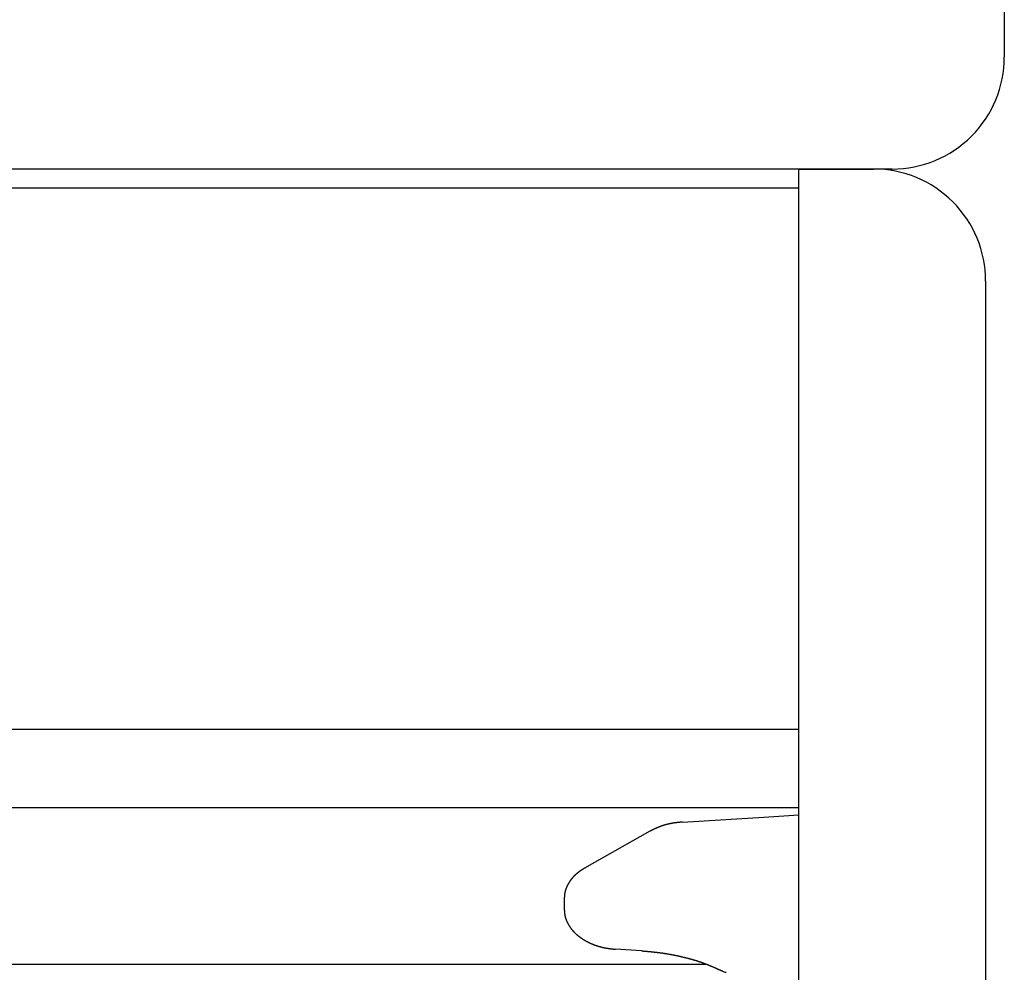
# Model space of a CAD drawing. Extents: x 0 to 1386, y 0 to 2234.
# Drawn here: x 269 to 295, y 561 to 586 of the extents above; entities that cross this region are included whole.
import ezdxf

# ---------------------------------------------------------------- set-up
doc = ezdxf.new("R2010")
doc.units = 0
doc.layers.get('0').update_dxf_attribs({"linetype": 'CONTINUOUS'})
doc.layers.add('YKK_12', color=2, linetype='CONTINUOUS')
doc.layers.add('YKK_13', color=4, linetype='CONTINUOUS')

msp = doc.modelspace()

# ---------------------------------------------------------------- linework, layer by layer
for points in [[(286.877, 564.735, 0), (286.873, 564.735, 0), (286.868, 564.734, 0), (286.863, 564.734, 0), (286.858, 564.733, 0), (286.854, 564.733, 0), (286.849, 564.732, 0), (286.844, 564.732, 0), (286.839, 564.732, 0), (286.835, 564.731, 0), (286.83, 564.731, 0), (286.825, 564.73, 0), (286.82, 564.73, 0), (286.816, 564.729, 0), (286.811, 564.729, 0), (286.806, 564.728, 0), (286.801, 564.728, 0), (286.797, 564.727, 0), (286.792, 564.727, 0), (286.787, 564.726, 0), (286.782, 564.726, 0), (286.778, 564.725, 0), (286.773, 564.725, 0), (286.768, 564.724, 0), (286.763, 564.724, 0), (286.759, 564.723, 0), (286.754, 564.723, 0), (286.749, 564.722, 0), (286.745, 564.722, 0), (286.74, 564.721, 0), (286.735, 564.721, 0), (286.73, 564.72, 0), (286.726, 564.72, 0), (286.721, 564.719, 0), (286.716, 564.718, 0), (286.711, 564.718, 0), (286.707, 564.717, 0), (286.702, 564.717, 0), (286.697, 564.716, 0), (286.692, 564.715, 0), (286.688, 564.715, 0), (286.683, 564.714, 0), (286.678, 564.714, 0), (286.673, 564.713, 0), (286.669, 564.712, 0), (286.664, 564.712, 0), (286.659, 564.711, 0), (286.655, 564.71, 0), (286.65, 564.709, 0), (286.645, 564.709, 0), (286.64, 564.708, 0), (286.636, 564.707, 0), (286.631, 564.707, 0), (286.626, 564.706, 0), (286.621, 564.705, 0), (286.617, 564.704, 0), (286.612, 564.703, 0), (286.607, 564.703, 0), (286.603, 564.702, 0), (286.598, 564.701, 0), (286.593, 564.7, 0), (286.588, 564.699, 0), (286.584, 564.698, 0), (286.579, 564.698, 0), (286.574, 564.697, 0), (286.57, 564.696, 0), (286.565, 564.695, 0), (286.56, 564.694, 0), (286.555, 564.693, 0), (286.551, 564.692, 0), (286.546, 564.691, 0), (286.541, 564.69, 0), (286.537, 564.689, 0), (286.532, 564.688, 0), (286.527, 564.687, 0), (286.522, 564.686, 0), (286.518, 564.685, 0), (286.513, 564.684, 0), (286.508, 564.683, 0), (286.504, 564.682, 0), (286.499, 564.681, 0), (286.494, 564.68, 0), (286.49, 564.679, 0), (286.485, 564.678, 0), (286.48, 564.677, 0), (286.476, 564.675, 0), (286.471, 564.674, 0), (286.466, 564.673, 0), (286.462, 564.672, 0), (286.457, 564.671, 0), (286.452, 564.67, 0), (286.448, 564.668, 0), (286.443, 564.667, 0), (286.438, 564.666, 0), (286.434, 564.665, 0), (286.429, 564.663, 0), (286.424, 564.662, 0), (286.42, 564.661, 0), (286.415, 564.66, 0), (286.41, 564.658, 0), (286.406, 564.657, 0), (286.401, 564.656, 0), (286.396, 564.654, 0), (286.392, 564.653, 0), (286.387, 564.651, 0), (286.383, 564.65, 0), (286.378, 564.649, 0), (286.373, 564.647, 0), (286.369, 564.646, 0), (286.364, 564.644, 0), (286.36, 564.643, 0), (286.355, 564.641, 0), (286.35, 564.64, 0), (286.346, 564.638, 0), (286.341, 564.637, 0), (286.337, 564.635, 0), (286.332, 564.634, 0), (286.327, 564.632, 0), (286.323, 564.631, 0), (286.318, 564.629, 0), (286.314, 564.628, 0), (286.309, 564.626, 0), (286.305, 564.624, 0), (286.3, 564.623, 0), (286.295, 564.621, 0), (286.291, 564.619, 0), (286.286, 564.618, 0), (286.282, 564.616, 0), (286.277, 564.614, 0), (286.273, 564.613, 0), (286.268, 564.611, 0), (286.264, 564.609, 0), (286.259, 564.608, 0), (286.255, 564.606, 0), (286.25, 564.604, 0), (286.246, 564.602, 0), (286.241, 564.6, 0), (286.237, 564.599, 0), (286.232, 564.597, 0), (286.228, 564.595, 0), (286.223, 564.593, 0), (286.219, 564.591, 0), (286.214, 564.589, 0), (286.21, 564.587, 0), (286.205, 564.585, 0), (286.201, 564.583, 0), (286.196, 564.582, 0), (286.192, 564.58, 0), (286.187, 564.578, 0), (286.183, 564.576, 0), (286.178, 564.574, 0), (286.174, 564.572, 0), (286.169, 564.57, 0), (286.165, 564.568, 0), (286.161, 564.566, 0), (286.156, 564.564, 0), (286.152, 564.562, 0), (286.147, 564.56, 0), (286.143, 564.558, 0), (286.138, 564.555, 0), (286.134, 564.553, 0), (286.129, 564.551, 0), (286.125, 564.549, 0), (286.121, 564.547, 0), (286.116, 564.545, 0), (286.112, 564.543, 0), (286.107, 564.541, 0), (286.103, 564.539, 0), (286.099, 564.537, 0), (286.094, 564.534, 0), (286.09, 564.532, 0), (286.085, 564.53, 0), (286.081, 564.528, 0), (286.077, 564.526, 0), (286.072, 564.524, 0), (286.068, 564.522, 0), (286.063, 564.519, 0), (286.059, 564.517, 0), (286.055, 564.515, 0), (286.05, 564.513, 0), (286.046, 564.511, 0), (286.041, 564.509, 0), (286.037, 564.506, 0), (286.033, 564.504, 0), (286.028, 564.502, 0), (286.024, 564.5, 0), (286.019, 564.498, 0), (286.015, 564.495, 0), (286.011, 564.493, 0), (286.006, 564.491, 0), (286.002, 564.489, 0), (285.997, 564.487, 0)], [(284.25, 563.497, 0), (284.246, 563.495, 0), (284.243, 563.493, 0), (284.24, 563.491, 0), (284.237, 563.489, 0), (284.233, 563.487, 0), (284.23, 563.485, 0), (284.227, 563.483, 0), (284.224, 563.481, 0), (284.22, 563.479, 0), (284.217, 563.477, 0), (284.214, 563.475, 0), (284.211, 563.473, 0), (284.207, 563.471, 0), (284.204, 563.469, 0), (284.201, 563.467, 0), (284.198, 563.465, 0), (284.194, 563.463, 0), (284.191, 563.461, 0), (284.188, 563.459, 0), (284.185, 563.457, 0), (284.181, 563.454, 0), (284.178, 563.452, 0), (284.175, 563.45, 0), (284.172, 563.448, 0), (284.168, 563.446, 0), (284.165, 563.444, 0), (284.162, 563.442, 0), (284.159, 563.44, 0), (284.156, 563.438, 0), (284.152, 563.436, 0), (284.149, 563.433, 0), (284.146, 563.431, 0), (284.143, 563.429, 0), (284.14, 563.427, 0), (284.136, 563.425, 0), (284.133, 563.423, 0), (284.13, 563.42, 0), (284.127, 563.418, 0), (284.124, 563.416, 0), (284.121, 563.414, 0), (284.117, 563.412, 0), (284.114, 563.409, 0), (284.111, 563.407, 0), (284.108, 563.405, 0), (284.105, 563.403, 0), (284.102, 563.4, 0), (284.099, 563.398, 0), (284.096, 563.396, 0), (284.092, 563.393, 0), (284.089, 563.391, 0), (284.086, 563.389, 0), (284.083, 563.386, 0), (284.08, 563.384, 0), (284.077, 563.382, 0), (284.074, 563.379, 0), (284.071, 563.377, 0), (284.068, 563.374, 0), (284.065, 563.372, 0), (284.062, 563.37, 0), (284.059, 563.367, 0), (284.056, 563.365, 0), (284.053, 563.362, 0), (284.05, 563.36, 0), (284.047, 563.357, 0), (284.044, 563.355, 0), (284.041, 563.352, 0), (284.038, 563.35, 0), (284.035, 563.347, 0), (284.032, 563.344, 0), (284.029, 563.342, 0), (284.026, 563.339, 0), (284.023, 563.337, 0), (284.02, 563.334, 0), (284.017, 563.331, 0), (284.014, 563.329, 0), (284.011, 563.326, 0), (284.008, 563.324, 0), (284.006, 563.321, 0), (284.003, 563.318, 0), (284, 563.315, 0), (283.997, 563.313, 0), (283.994, 563.31, 0), (283.991, 563.307, 0), (283.988, 563.305, 0), (283.986, 563.302, 0), (283.983, 563.299, 0), (283.98, 563.296, 0), (283.977, 563.294, 0), (283.974, 563.291, 0), (283.972, 563.288, 0), (283.969, 563.285, 0), (283.966, 563.282, 0), (283.963, 563.279, 0), (283.961, 563.277, 0), (283.958, 563.274, 0), (283.955, 563.271, 0), (283.952, 563.268, 0), (283.95, 563.265, 0), (283.947, 563.262, 0), (283.944, 563.259, 0), (283.942, 563.256, 0), (283.939, 563.253, 0), (283.936, 563.25, 0), (283.934, 563.247, 0), (283.931, 563.244, 0), (283.928, 563.241, 0), (283.926, 563.238, 0), (283.923, 563.235, 0), (283.921, 563.232, 0), (283.918, 563.229, 0), (283.916, 563.226, 0), (283.913, 563.223, 0), (283.91, 563.22, 0), (283.908, 563.217, 0), (283.905, 563.214, 0), (283.903, 563.211, 0), (283.9, 563.208, 0), (283.898, 563.205, 0), (283.895, 563.201, 0), (283.893, 563.198, 0), (283.89, 563.195, 0), (283.888, 563.192, 0), (283.886, 563.189, 0), (283.883, 563.186, 0), (283.881, 563.182, 0), (283.878, 563.179, 0), (283.876, 563.176, 0), (283.874, 563.173, 0), (283.871, 563.169, 0), (283.869, 563.166, 0), (283.867, 563.163, 0), (283.864, 563.16, 0), (283.862, 563.156, 0), (283.86, 563.153, 0), (283.857, 563.15, 0), (283.855, 563.146, 0), (283.853, 563.143, 0), (283.851, 563.14, 0), (283.848, 563.136, 0), (283.846, 563.133, 0), (283.844, 563.13, 0), (283.842, 563.126, 0), (283.84, 563.123, 0), (283.837, 563.12, 0), (283.835, 563.116, 0), (283.833, 563.113, 0), (283.831, 563.109, 0), (283.829, 563.106, 0), (283.827, 563.102, 0), (283.825, 563.099, 0), (283.823, 563.095, 0), (283.821, 563.092, 0), (283.819, 563.088, 0), (283.817, 563.085, 0), (283.815, 563.081, 0), (283.813, 563.078, 0), (283.811, 563.074, 0), (283.809, 563.071, 0), (283.807, 563.067, 0), (283.805, 563.064, 0), (283.803, 563.06, 0), (283.801, 563.057, 0), (283.799, 563.053, 0), (283.797, 563.049, 0), (283.795, 563.046, 0), (283.793, 563.042, 0), (283.792, 563.038, 0), (283.79, 563.035, 0), (283.788, 563.031, 0), (283.786, 563.027, 0), (283.784, 563.024, 0), (283.783, 563.02, 0), (283.781, 563.016, 0), (283.779, 563.013, 0), (283.778, 563.009, 0), (283.776, 563.005, 0), (283.774, 563.002, 0), (283.773, 562.998, 0), (283.771, 562.994, 0), (283.769, 562.99, 0), (283.768, 562.987, 0), (283.766, 562.983, 0), (283.765, 562.979, 0), (283.763, 562.975, 0), (283.762, 562.971, 0), (283.76, 562.968, 0), (283.759, 562.964, 0), (283.757, 562.96, 0), (283.756, 562.956, 0), (283.754, 562.952, 0), (283.753, 562.948, 0), (283.752, 562.944, 0), (283.75, 562.941, 0), (283.749, 562.937, 0), (283.748, 562.933, 0), (283.746, 562.929, 0), (283.745, 562.925, 0), (283.744, 562.921, 0), (283.742, 562.917, 0), (283.741, 562.913, 0), (283.74, 562.909, 0), (283.739, 562.905, 0), (283.738, 562.901, 0), (283.737, 562.898, 0), (283.735, 562.894, 0), (283.734, 562.89, 0), (283.733, 562.886, 0), (283.732, 562.882, 0), (283.731, 562.878, 0), (283.73, 562.874, 0), (283.729, 562.87, 0), (283.728, 562.866, 0), (283.727, 562.862, 0), (283.726, 562.858, 0), (283.726, 562.854, 0), (283.725, 562.85, 0), (283.724, 562.846, 0), (283.723, 562.842, 0), (283.722, 562.838, 0), (283.721, 562.834, 0), (283.721, 562.83, 0), (283.72, 562.825, 0), (283.719, 562.821, 0), (283.719, 562.817, 0), (283.718, 562.813, 0), (283.717, 562.809, 0), (283.717, 562.805, 0), (283.716, 562.801, 0), (283.716, 562.797, 0), (283.715, 562.793, 0), (283.715, 562.789, 0), (283.714, 562.785, 0), (283.714, 562.781, 0), (283.713, 562.777, 0), (283.713, 562.773, 0), (283.713, 562.769, 0), (283.712, 562.764, 0), (283.712, 562.76, 0), (283.712, 562.756, 0), (283.711, 562.752, 0), (283.711, 562.748, 0), (283.711, 562.744, 0), (283.71, 562.74, 0), (283.71, 562.736, 0), (283.71, 562.732, 0), (283.71, 562.728, 0), (283.71, 562.723, 0), (283.709, 562.719, 0), (283.709, 562.715, 0), (283.709, 562.711, 0), (283.709, 562.707, 0), (283.709, 562.703, 0), (283.708, 562.699, 0), (283.708, 562.695, 0), (283.708, 562.691, 0)], [(283.708, 562.391, 0), (283.709, 562.385, 0), (283.709, 562.379, 0), (283.709, 562.372, 0), (283.71, 562.366, 0), (283.71, 562.36, 0), (283.711, 562.353, 0), (283.711, 562.347, 0), (283.711, 562.34, 0), (283.712, 562.334, 0), (283.712, 562.328, 0), (283.713, 562.322, 0), (283.713, 562.315, 0), (283.714, 562.309, 0), (283.715, 562.303, 0), (283.715, 562.296, 0), (283.716, 562.29, 0), (283.717, 562.284, 0), (283.718, 562.277, 0), (283.718, 562.271, 0), (283.719, 562.265, 0), (283.72, 562.259, 0), (283.721, 562.252, 0), (283.722, 562.246, 0), (283.723, 562.24, 0), (283.725, 562.234, 0), (283.726, 562.228, 0), (283.727, 562.221, 0), (283.728, 562.215, 0), (283.73, 562.209, 0), (283.731, 562.203, 0), (283.733, 562.197, 0), (283.734, 562.191, 0), (283.736, 562.185, 0), (283.738, 562.178, 0), (283.74, 562.172, 0), (283.741, 562.166, 0), (283.743, 562.16, 0), (283.745, 562.154, 0), (283.747, 562.148, 0), (283.749, 562.142, 0), (283.751, 562.136, 0), (283.753, 562.13, 0), (283.756, 562.124, 0), (283.758, 562.118, 0), (283.76, 562.113, 0), (283.762, 562.107, 0), (283.765, 562.101, 0), (283.767, 562.095, 0), (283.769, 562.089, 0), (283.772, 562.083, 0), (283.774, 562.077, 0), (283.777, 562.072, 0), (283.78, 562.066, 0), (283.782, 562.06, 0), (283.785, 562.055, 0), (283.788, 562.049, 0), (283.791, 562.043, 0), (283.793, 562.038, 0), (283.796, 562.032, 0), (283.799, 562.026, 0), (283.802, 562.021, 0), (283.805, 562.015, 0), (283.808, 562.01, 0), (283.811, 562.004, 0), (283.814, 561.999, 0), (283.817, 561.993, 0), (283.82, 561.988, 0), (283.823, 561.982, 0), (283.826, 561.977, 0), (283.83, 561.972, 0), (283.833, 561.966, 0), (283.836, 561.961, 0), (283.839, 561.956, 0), (283.843, 561.951, 0), (283.846, 561.945, 0), (283.85, 561.94, 0), (283.853, 561.935, 0), (283.856, 561.93, 0), (283.86, 561.925, 0), (283.863, 561.92, 0), (283.867, 561.915, 0), (283.871, 561.91, 0), (283.874, 561.905, 0), (283.878, 561.9, 0), (283.881, 561.895, 0), (283.885, 561.89, 0), (283.889, 561.885, 0), (283.893, 561.88, 0), (283.896, 561.875, 0), (283.9, 561.87, 0), (283.904, 561.865, 0), (283.908, 561.86, 0), (283.912, 561.856, 0), (283.916, 561.851, 0), (283.92, 561.846, 0), (283.923, 561.841, 0), (283.927, 561.837, 0), (283.931, 561.832, 0), (283.935, 561.828, 0), (283.94, 561.823, 0), (283.944, 561.818, 0), (283.948, 561.814, 0), (283.952, 561.809, 0), (283.956, 561.805, 0), (283.96, 561.8, 0), (283.964, 561.796, 0), (283.968, 561.792, 0), (283.973, 561.787, 0), (283.977, 561.783, 0), (283.981, 561.778, 0), (283.985, 561.774, 0), (283.99, 561.77, 0), (283.994, 561.766, 0), (283.998, 561.761, 0), (284.003, 561.757, 0), (284.007, 561.753, 0), (284.012, 561.749, 0), (284.016, 561.745, 0), (284.02, 561.741, 0), (284.025, 561.736, 0), (284.029, 561.732, 0), (284.034, 561.728, 0), (284.038, 561.724, 0), (284.043, 561.72, 0), (284.048, 561.716, 0), (284.052, 561.712, 0), (284.057, 561.708, 0), (284.061, 561.705, 0), (284.066, 561.701, 0), (284.071, 561.697, 0), (284.075, 561.693, 0), (284.08, 561.689, 0), (284.085, 561.685, 0), (284.089, 561.682, 0), (284.094, 561.678, 0), (284.099, 561.674, 0), (284.103, 561.671, 0), (284.108, 561.667, 0), (284.113, 561.663, 0), (284.118, 561.66, 0), (284.122, 561.656, 0), (284.127, 561.653, 0), (284.132, 561.649, 0), (284.137, 561.646, 0), (284.142, 561.642, 0), (284.147, 561.639, 0), (284.151, 561.635, 0), (284.156, 561.632, 0), (284.161, 561.628, 0), (284.166, 561.625, 0), (284.171, 561.622, 0), (284.176, 561.618, 0), (284.181, 561.615, 0), (284.186, 561.612, 0), (284.191, 561.608, 0), (284.196, 561.605, 0), (284.201, 561.602, 0), (284.206, 561.599, 0), (284.211, 561.596, 0), (284.216, 561.592, 0), (284.221, 561.589, 0), (284.226, 561.586, 0), (284.231, 561.583, 0), (284.236, 561.58, 0), (284.241, 561.577, 0), (284.246, 561.574, 0), (284.251, 561.571, 0), (284.256, 561.568, 0), (284.261, 561.565, 0), (284.266, 561.562, 0), (284.271, 561.559, 0), (284.276, 561.556, 0), (284.282, 561.553, 0), (284.287, 561.551, 0), (284.292, 561.548, 0), (284.297, 561.545, 0), (284.302, 561.542, 0), (284.307, 561.539, 0), (284.313, 561.536, 0), (284.318, 561.534, 0), (284.323, 561.531, 0), (284.328, 561.528, 0), (284.333, 561.526, 0), (284.339, 561.523, 0), (284.344, 561.52, 0), (284.349, 561.518, 0), (284.354, 561.515, 0), (284.359, 561.512, 0), (284.365, 561.51, 0), (284.37, 561.507, 0), (284.375, 561.505, 0), (284.381, 561.502, 0), (284.386, 561.5, 0), (284.391, 561.497, 0), (284.396, 561.495, 0), (284.402, 561.492, 0), (284.407, 561.49, 0), (284.412, 561.488, 0), (284.418, 561.485, 0), (284.423, 561.483, 0), (284.428, 561.48, 0), (284.434, 561.478, 0), (284.439, 561.476, 0), (284.444, 561.473, 0), (284.45, 561.471, 0), (284.455, 561.469, 0), (284.46, 561.467, 0), (284.466, 561.464, 0), (284.471, 561.462, 0), (284.476, 561.46, 0), (284.482, 561.458, 0), (284.487, 561.456, 0), (284.493, 561.454, 0), (284.498, 561.451, 0), (284.503, 561.449, 0), (284.509, 561.447, 0), (284.514, 561.445, 0), (284.52, 561.443, 0), (284.525, 561.441, 0), (284.53, 561.439, 0), (284.536, 561.437, 0), (284.541, 561.435, 0), (284.547, 561.433, 0), (284.552, 561.431, 0), (284.558, 561.429, 0), (284.563, 561.427, 0), (284.569, 561.426, 0), (284.574, 561.424, 0), (284.58, 561.422, 0), (284.585, 561.42, 0), (284.591, 561.418, 0), (284.596, 561.417, 0), (284.602, 561.415, 0), (284.607, 561.413, 0), (284.612, 561.411, 0), (284.618, 561.41, 0), (284.624, 561.408, 0), (284.629, 561.406, 0), (284.635, 561.405, 0), (284.64, 561.403, 0), (284.646, 561.401, 0), (284.651, 561.4, 0), (284.657, 561.398, 0), (284.662, 561.397, 0), (284.668, 561.395, 0), (284.673, 561.394, 0), (284.679, 561.392, 0), (284.684, 561.391, 0), (284.69, 561.389, 0), (284.695, 561.388, 0), (284.701, 561.387, 0), (284.707, 561.385, 0), (284.712, 561.384, 0), (284.718, 561.383, 0), (284.723, 561.381, 0), (284.729, 561.38, 0), (284.734, 561.379, 0), (284.74, 561.377, 0), (284.746, 561.376, 0), (284.751, 561.375, 0), (284.757, 561.374, 0), (284.762, 561.373, 0), (284.768, 561.372, 0), (284.774, 561.37, 0), (284.779, 561.369, 0), (284.785, 561.368, 0), (284.79, 561.367, 0), (284.796, 561.366, 0), (284.802, 561.365, 0), (284.807, 561.364, 0), (284.813, 561.363, 0), (284.818, 561.362, 0), (284.824, 561.361, 0), (284.83, 561.36, 0), (284.835, 561.359, 0), (284.841, 561.358, 0), (284.846, 561.357, 0), (284.852, 561.356, 0), (284.858, 561.355, 0), (284.863, 561.354, 0), (284.869, 561.354, 0), (284.875, 561.353, 0), (284.88, 561.352, 0), (284.886, 561.351, 0), (284.892, 561.35, 0), (284.897, 561.349, 0), (284.903, 561.348, 0), (284.909, 561.348, 0), (284.914, 561.347, 0), (284.92, 561.346, 0), (284.925, 561.345, 0), (284.931, 561.345, 0), (284.937, 561.344, 0), (284.942, 561.343, 0), (284.948, 561.342, 0), (284.954, 561.342, 0), (284.959, 561.341, 0), (284.965, 561.34, 0), (284.971, 561.339, 0), (284.976, 561.339, 0), (284.982, 561.338, 0), (284.988, 561.337, 0), (284.993, 561.337, 0), (284.999, 561.336, 0), (285.005, 561.335, 0), (285.01, 561.335, 0), (285.016, 561.334, 0), (285.022, 561.333, 0), (285.027, 561.333, 0), (285.033, 561.332, 0), (285.039, 561.331, 0), (285.044, 561.331, 0), (285.05, 561.33, 0), (285.056, 561.329, 0), (285.061, 561.329, 0), (285.067, 561.328, 0), (285.073, 561.327, 0), (285.078, 561.327, 0), (285.084, 561.326, 0)], [(285.78, 561.284, 0), (285.789, 561.283, 0), (285.799, 561.282, 0), (285.809, 561.281, 0), (285.819, 561.281, 0), (285.829, 561.28, 0), (285.839, 561.279, 0), (285.849, 561.278, 0), (285.859, 561.277, 0), (285.869, 561.277, 0), (285.879, 561.276, 0), (285.889, 561.275, 0), (285.899, 561.274, 0), (285.909, 561.273, 0), (285.919, 561.273, 0), (285.929, 561.272, 0), (285.939, 561.271, 0), (285.949, 561.27, 0), (285.959, 561.269, 0), (285.969, 561.268, 0), (285.979, 561.268, 0), (285.989, 561.267, 0), (285.999, 561.266, 0), (286.009, 561.265, 0), (286.019, 561.264, 0), (286.029, 561.263, 0), (286.039, 561.262, 0), (286.048, 561.261, 0), (286.058, 561.26, 0), (286.068, 561.259, 0), (286.078, 561.258, 0), (286.088, 561.257, 0), (286.098, 561.256, 0), (286.108, 561.255, 0), (286.118, 561.254, 0), (286.128, 561.253, 0), (286.138, 561.252, 0), (286.148, 561.251, 0), (286.158, 561.25, 0), (286.168, 561.249, 0), (286.178, 561.248, 0), (286.188, 561.246, 0), (286.198, 561.245, 0), (286.208, 561.244, 0), (286.217, 561.243, 0), (286.227, 561.242, 0), (286.237, 561.24, 0), (286.247, 561.239, 0), (286.257, 561.238, 0), (286.267, 561.236, 0), (286.277, 561.235, 0), (286.287, 561.234, 0), (286.297, 561.232, 0), (286.307, 561.231, 0), (286.317, 561.23, 0), (286.327, 561.228, 0), (286.336, 561.227, 0), (286.346, 561.225, 0), (286.356, 561.224, 0), (286.366, 561.222, 0), (286.376, 561.221, 0), (286.386, 561.219, 0), (286.396, 561.218, 0), (286.406, 561.216, 0), (286.416, 561.215, 0), (286.425, 561.213, 0), (286.435, 561.211, 0), (286.445, 561.21, 0), (286.455, 561.208, 0), (286.465, 561.206, 0), (286.475, 561.205, 0), (286.485, 561.203, 0), (286.495, 561.201, 0), (286.505, 561.2, 0), (286.514, 561.198, 0), (286.524, 561.196, 0), (286.534, 561.194, 0), (286.544, 561.193, 0), (286.554, 561.191, 0), (286.564, 561.189, 0), (286.574, 561.187, 0), (286.583, 561.185, 0), (286.593, 561.183, 0), (286.603, 561.182, 0), (286.613, 561.18, 0), (286.623, 561.178, 0), (286.633, 561.176, 0), (286.643, 561.174, 0), (286.652, 561.172, 0), (286.662, 561.17, 0), (286.672, 561.168, 0), (286.682, 561.166, 0), (286.692, 561.164, 0), (286.702, 561.162, 0), (286.711, 561.16, 0), (286.721, 561.158, 0), (286.731, 561.156, 0), (286.741, 561.153, 0), (286.751, 561.151, 0), (286.76, 561.149, 0), (286.77, 561.147, 0), (286.78, 561.145, 0), (286.79, 561.143, 0), (286.8, 561.141, 0), (286.81, 561.138, 0), (286.819, 561.136, 0), (286.829, 561.134, 0), (286.839, 561.132, 0), (286.849, 561.129, 0), (286.858, 561.127, 0), (286.868, 561.125, 0), (286.878, 561.123, 0), (286.888, 561.12, 0), (286.898, 561.118, 0), (286.907, 561.116, 0), (286.917, 561.113, 0), (286.927, 561.111, 0), (286.937, 561.108, 0), (286.946, 561.106, 0), (286.956, 561.104, 0), (286.966, 561.101, 0), (286.976, 561.099, 0), (286.986, 561.096, 0), (286.995, 561.094, 0), (287.005, 561.091, 0), (287.015, 561.089, 0), (287.024, 561.086, 0), (287.034, 561.083, 0), (287.044, 561.081, 0), (287.054, 561.078, 0), (287.063, 561.076, 0), (287.073, 561.073, 0), (287.083, 561.07, 0), (287.093, 561.068, 0), (287.102, 561.065, 0), (287.112, 561.062, 0), (287.122, 561.06, 0), (287.131, 561.057, 0), (287.141, 561.054, 0), (287.151, 561.051, 0), (287.16, 561.048, 0), (287.17, 561.046, 0), (287.18, 561.043, 0), (287.189, 561.04, 0), (287.199, 561.037, 0), (287.209, 561.034, 0), (287.218, 561.031, 0), (287.228, 561.028, 0), (287.238, 561.025, 0), (287.247, 561.022, 0), (287.257, 561.019, 0), (287.266, 561.016, 0), (287.276, 561.013, 0), (287.286, 561.01, 0), (287.295, 561.007, 0), (287.305, 561.004, 0), (287.314, 561.001, 0), (287.324, 560.997, 0), (287.333, 560.994, 0), (287.343, 560.991, 0), (287.353, 560.988, 0), (287.362, 560.984, 0), (287.372, 560.981, 0), (287.381, 560.978, 0), (287.391, 560.974, 0), (287.4, 560.971, 0), (287.41, 560.968, 0), (287.419, 560.964, 0), (287.429, 560.961, 0), (287.438, 560.957, 0), (287.448, 560.954, 0), (287.457, 560.95, 0), (287.467, 560.947, 0), (287.476, 560.943, 0), (287.486, 560.94, 0), (287.495, 560.936, 0), (287.504, 560.932, 0), (287.514, 560.929, 0), (287.523, 560.925, 0), (287.533, 560.921, 0), (287.542, 560.918, 0), (287.552, 560.914, 0), (287.561, 560.91, 0), (287.57, 560.906, 0), (287.58, 560.902, 0), (287.589, 560.899, 0), (287.598, 560.895, 0), (287.608, 560.891, 0), (287.617, 560.887, 0), (287.627, 560.883, 0), (287.636, 560.879, 0), (287.645, 560.875, 0), (287.655, 560.871, 0), (287.664, 560.867, 0), (287.673, 560.863, 0), (287.683, 560.859, 0), (287.692, 560.855, 0), (287.701, 560.851, 0), (287.71, 560.847, 0), (287.72, 560.843, 0), (287.729, 560.839, 0), (287.738, 560.835, 0), (287.748, 560.831, 0), (287.757, 560.827, 0), (287.766, 560.823, 0), (287.776, 560.818, 0), (287.785, 560.814, 0), (287.794, 560.81, 0), (287.803, 560.806, 0), (287.813, 560.802, 0), (287.822, 560.798, 0), (287.831, 560.794, 0), (287.84, 560.789, 0), (287.85, 560.785, 0), (287.859, 560.781, 0), (287.868, 560.777, 0), (287.878, 560.773, 0), (287.887, 560.768, 0), (287.896, 560.764, 0), (287.905, 560.76, 0), (287.915, 560.756, 0), (287.924, 560.751, 0), (287.933, 560.747, 0), (287.942, 560.743, 0)]]:
    msp.add_polyline3d(points)
at = {"layer": 'YKK_12'}
for p, q in [((189.9949, 581.725821), (289.9949, 581.725821)), ((189.9949, 567.22535), (289.9949, 567.22535)), ((189.9949, 565.125821), (289.9949, 565.125821)), ((189.9949, 560.925821), (287.521422, 560.925821))]:
    msp.add_line(p, q, dxfattribs=at)
at = {"layer": 'YKK_13', "linetype": 'Continuous'}
for p, q in [((295.4949, 587.225821), (295.4949, 585.225821)), ((292.4949, 582.225821), (214.4949, 582.225821)), ((289.9949, 582.225821), (291.9949, 582.225821)), ((289.9949, 536.225821), (289.9949, 582.225821)), ((294.9949, 579.225821), (294.9949, 539.225821)), ((286.877421, 564.735147), (289.049205, 564.867979)), ((289.049205, 564.867979), (289.9949, 564.92582)), ((285.997434, 564.486614), (284.24975, 563.497162)), ((283.708146, 562.690578), (283.708146, 562.391241)), ((285.779514, 561.283645), (285.084084, 561.326179))]:
    msp.add_line(p, q, dxfattribs=at)
for centre, radius, start, end in [((292.4949, 585.225821), 3, 315, 0), ((292.4949, 585.225821), 3, 270, 315), ((291.9949, 579.225821), 3, 45, 90), ((291.9949, 579.225821), 3, 0, 45), ((288.076841, 561.011224), 0.3, 243.367725, 263.729072)]:
    msp.add_arc(centre, radius, start, end, dxfattribs=at)

doc.saveas('drawing.dxf')
